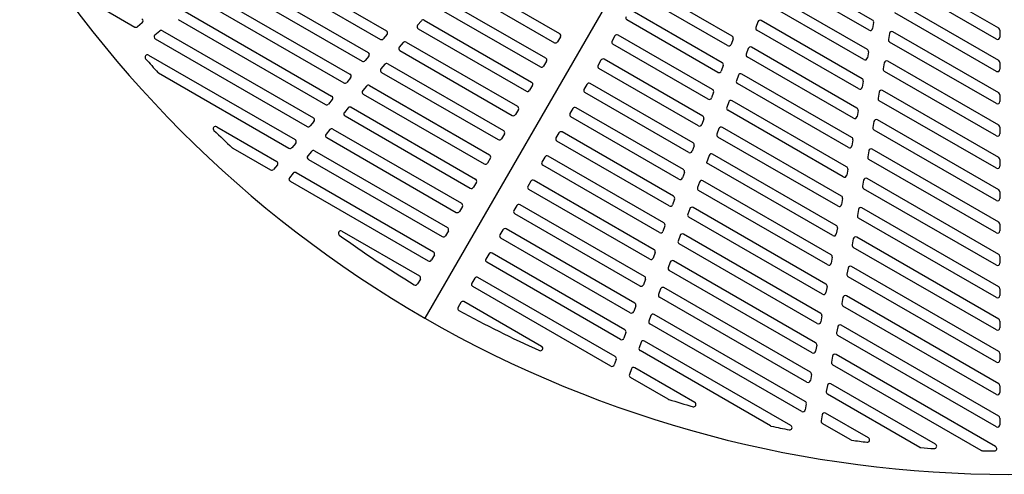
# Model space of a CAD drawing. Extents: x 5 to 385, y 10 to 280.
# Drawn here: x 30 to 64, y 161 to 177 of the extents above; entities that cross this region are included whole.
import ezdxf

# ---------------------------------------------------------------- set-up
doc = ezdxf.new("R2010")
doc.units = 0
doc.header["$LTSCALE"] = 0.2
doc.layers.add('LAY-10', color=7, linetype='CONTINUOUS')

msp = doc.modelspace()

# ---------------------------------------------------------------- linework, layer by layer
at = {"layer": 'LAY-10', "color": 7, "linetype": 'CONTINUOUS'}
for p, q in [((38.1406, 179.141), (42.6888, 176.5151)), ((37.8975, 178.8656), (42.4783, 176.2209)), ((37.358, 178.4843), (42.0622, 175.7683)), ((59.3361, 176.8803), (56.1919, 178.6957)), ((63.66, 176.601), (60.3913, 178.4881)), ((37.1149, 178.2089), (41.8517, 175.4742)), ((45.0264, 178.0753), (48.4379, 176.1056)), ((45.2369, 178.3694), (48.6179, 176.4174)), ((59.2191, 176.5322), (56.0424, 178.3663)), ((63.58, 176.2315), (60.2744, 178.14)), ((36.5754, 177.8276), (41.4356, 175.0216)), ((54.5233, 176.3335), (51.5821, 178.0316)), ((59.1587, 175.8743), (55.8585, 177.7796)), ((36.3323, 177.5523), (41.2251, 174.7274)), ((44.6103, 177.6227), (48.1379, 175.586)), ((54.3739, 176.0041), (51.4021, 177.7198)), ((59.0417, 175.5261), (55.709, 177.4502)), ((63.66, 175.4924), (60.2139, 177.4821)), ((33.0816, 177.212), (34.0667, 176.6433)), ((35.7928, 177.171), (40.809, 174.2748)), ((44.3998, 177.3286), (47.9579, 175.2743)), ((54.1899, 175.4174), (51.1021, 177.2002)), ((63.58, 175.1229), (60.097, 177.1339)), ((34.3212, 176.7881), (34.1581, 176.6513)), ((35.5497, 176.8956), (40.5985, 173.9807)), ((43.8825, 176.8581), (43.7519, 176.7025)), ((43.9837, 176.8759), (47.6579, 174.7546)), ((54.0405, 175.088), (50.9221, 176.8884)), ((55.4099, 176.8217), (55.3404, 176.6309)), ((58.9813, 174.8682), (55.5251, 176.8636)), ((59.3749, 176.7972), (59.3379, 176.5876)), ((34.9187, 176.5063), (34.7557, 176.3695)), ((35.0102, 176.5143), (40.1824, 173.5281)), ((42.7101, 176.3944), (42.5795, 176.2388)), ((43.7732, 176.5818), (47.4779, 174.4429)), ((58.8643, 174.52), (55.3756, 176.5342)), ((59.9177, 176.4206), (59.8808, 176.211)), ((63.66, 174.3839), (60.0365, 176.476)), ((63.7, 176.5317), (63.7, 176.3007)), ((34.7671, 176.2389), (39.9719, 173.2339)), ((43.2559, 176.1113), (43.1253, 175.9558)), ((43.3571, 176.1292), (47.1779, 173.9233)), ((48.6472, 176.3081), (48.5472, 176.1349)), ((50.5128, 176.3395), (50.4128, 176.1663)), ((53.7071, 174.172), (50.4421, 176.057)), ((53.8565, 174.5014), (50.6221, 176.3688)), ((54.5585, 176.2368), (54.4891, 176.046)), ((63.58, 174.0144), (59.9196, 176.1278)), ((43.1466, 175.8351), (46.9979, 173.6115)), ((55.0765, 175.9057), (55.007, 175.7148)), ((58.8039, 173.8621), (55.1917, 175.9476)), ((59.1975, 175.7911), (59.1605, 175.5815)), ((34.5386, 175.678), (39.5558, 172.7813)), ((42.0835, 175.6476), (41.953, 175.492)), ((42.7305, 175.3824), (46.6979, 173.0919)), ((48.1672, 175.4768), (48.0672, 175.3035)), ((50.0328, 175.5081), (49.9328, 175.3349)), ((53.5231, 173.5854), (50.1421, 175.5374)), ((58.6869, 173.5139), (55.0422, 175.6182)), ((59.7403, 175.4145), (59.7034, 175.2049)), ((63.66, 173.2754), (59.8591, 175.4699)), ((63.7, 175.4232), (63.7, 175.1922)), ((34.8767, 175.0671), (39.3453, 172.4872)), ((42.6293, 175.3646), (42.4987, 175.209)), ((42.52, 175.0883), (46.5179, 172.7801)), ((53.3737, 173.256), (49.9621, 175.2256)), ((54.2251, 175.3208), (54.1557, 175.13)), ((63.58, 172.9059), (59.7422, 175.1217)), ((41.4569, 174.9009), (41.3264, 174.7453)), ((53.1897, 172.6694), (49.6621, 174.706)), ((54.7431, 174.9897), (54.6736, 174.7988)), ((58.5095, 172.5078), (54.7088, 174.7022)), ((58.6265, 172.856), (54.8583, 175.0316)), ((59.0201, 174.785), (58.9831, 174.5754)), ((42.0027, 174.6178), (41.8721, 174.4623)), ((42.1039, 174.6357), (46.2179, 172.2605)), ((47.6872, 174.6454), (47.5872, 174.4722)), ((49.5528, 174.6768), (49.4528, 174.5035)), ((53.0403, 172.34), (49.4821, 174.3943)), ((53.8917, 174.4048), (53.8223, 174.2139)), ((59.5629, 174.4084), (59.526, 174.1988)), ((63.66, 172.1669), (59.6817, 174.4638)), ((40.8303, 174.1541), (40.6998, 173.9985)), ((41.8934, 174.3416), (46.0379, 171.9487)), ((54.4097, 174.0736), (54.3402, 173.8828)), ((58.4491, 171.8499), (54.5249, 174.1156)), ((63.58, 171.7974), (59.5648, 174.1156)), ((63.7, 174.3146), (63.7, 174.0837)), ((41.3761, 173.8711), (41.2455, 173.7155)), ((41.4774, 173.889), (45.7379, 171.4291)), ((47.2072, 173.814), (47.1072, 173.6408)), ((49.0728, 173.8454), (48.9728, 173.6722)), ((52.8563, 171.7534), (49.1821, 173.8746)), ((58.3321, 171.5017), (54.3754, 173.7862)), ((58.8427, 173.7789), (58.8057, 173.5693)), ((40.2037, 173.4074), (40.0732, 173.2518)), ((41.2668, 173.5948), (45.5579, 171.1173)), ((52.7069, 171.424), (49.0021, 173.5629)), ((53.5583, 173.4888), (53.4888, 173.2979)), ((59.3855, 173.4023), (59.3486, 173.1927)), ((63.66, 171.0584), (59.5043, 173.4577)), ((36.871, 173.2229), (38.9292, 172.0346)), ((40.7495, 173.1243), (40.6189, 172.9688)), ((40.8508, 173.1422), (45.2579, 170.5977)), ((52.5229, 170.8373), (48.7021, 173.0433)), ((54.0763, 173.1576), (54.0068, 172.9668)), ((58.2717, 170.8438), (54.1915, 173.1995)), ((63.58, 170.6889), (59.3874, 173.1095)), ((63.7, 173.2061), (63.7, 172.9752)), ((40.6402, 172.8481), (45.0779, 170.286)), ((46.7272, 172.9826), (46.6272, 172.8094)), ((48.5928, 173.014), (48.4928, 172.8408)), ((52.3735, 170.5079), (48.5221, 172.7315)), ((58.1547, 170.4956), (54.042, 172.8701)), ((58.6653, 172.7728), (58.6283, 172.5632)), ((37.4207, 172.4898), (38.7187, 171.7404)), ((39.5771, 172.6606), (39.4466, 172.505)), ((40.1229, 172.3776), (39.9923, 172.222)), ((40.2242, 172.3955), (44.7779, 169.7663)), ((53.2249, 172.5727), (53.1554, 172.3819)), ((59.2081, 172.3962), (59.1712, 172.1866)), ((63.66, 169.9499), (59.3269, 172.4516)), ((40.0136, 172.1013), (44.5979, 169.4546)), ((46.2472, 172.1512), (46.1472, 171.978)), ((48.1128, 172.1826), (48.0128, 172.0094)), ((52.1895, 169.9213), (48.2221, 172.2119)), ((53.7429, 172.2416), (53.6505, 171.9877)), ((58.0943, 169.8377), (53.8581, 172.2835)), ((63.58, 169.5804), (59.21, 172.1034)), ((63.7, 172.0976), (63.7, 171.8667)), ((38.9505, 171.9139), (38.82, 171.7583)), ((52.0401, 169.5919), (48.0421, 171.9001)), ((57.9773, 169.4896), (53.6505, 171.9877)), ((58.4879, 171.7667), (58.4509, 171.5571)), ((39.4963, 171.6309), (39.3657, 171.4753)), ((39.387, 171.3546), (44.1179, 168.6232)), ((39.5976, 171.6487), (44.2979, 168.935)), ((47.6328, 171.3512), (47.5328, 171.178)), ((51.8561, 169.0053), (47.7421, 171.3805)), ((52.8915, 171.6567), (52.822, 171.4659)), ((57.9169, 168.8316), (53.5247, 171.3675)), ((59.0307, 171.3901), (58.9938, 171.1805)), ((63.66, 168.8414), (59.1495, 171.4455)), ((45.7672, 171.3198), (45.6672, 171.1466)), ((51.7067, 168.6759), (47.5621, 171.0687)), ((53.4095, 171.3256), (53.34, 171.1347)), ((57.7999, 168.4835), (53.3752, 171.0381)), ((63.58, 168.4719), (59.0326, 171.0973)), ((52.5581, 170.7407), (52.4886, 170.5498)), ((58.3105, 170.7606), (58.2735, 170.551)), ((63.7, 170.9891), (63.7, 170.7582)), ((45.2872, 170.4884), (45.1872, 170.3152)), ((47.1528, 170.5198), (47.0528, 170.3466)), ((51.5227, 168.0893), (47.2621, 170.5491)), ((53.0761, 170.4095), (53.0066, 170.2187)), ((57.7395, 167.8255), (53.1913, 170.4515)), ((58.8533, 170.384), (58.8164, 170.1744)), ((63.66, 167.7329), (58.9721, 170.4394)), ((51.3732, 167.7599), (47.0821, 170.2373)), ((57.6225, 167.4774), (53.0418, 170.1221)), ((63.58, 167.3634), (58.8552, 170.0913)), ((44.8072, 169.6571), (44.7072, 169.4839)), ((46.6728, 169.6884), (46.5728, 169.5152)), ((51.1893, 167.1732), (46.7821, 169.7177)), ((52.2247, 169.8247), (52.1552, 169.6338)), ((58.1331, 169.7545), (58.0961, 169.5449)), ((63.7, 169.8806), (63.7, 169.6497)), ((41.1586, 169.6389), (43.8179, 168.1036)), ((51.0398, 166.8438), (46.6021, 169.406)), ((52.7427, 169.4935), (52.6732, 169.3027)), ((57.5621, 166.8194), (52.8578, 169.5354)), ((58.6759, 169.3779), (58.639, 169.1683)), ((63.66, 166.6243), (58.7947, 169.4333)), ((57.4451, 166.4713), (52.7084, 169.206)), ((63.58, 166.2548), (58.6778, 169.0852)), ((44.3272, 168.8257), (44.2272, 168.6525)), ((46.1928, 168.8571), (46.0928, 168.6839)), ((50.8559, 166.2572), (46.3021, 168.8863)), ((51.8913, 168.9086), (51.8218, 168.7178)), ((57.9557, 168.7485), (57.9187, 168.5389)), ((63.7, 168.7721), (63.7, 168.5411)), ((50.7064, 165.9278), (46.1221, 168.5746)), ((52.4093, 168.5775), (52.3398, 168.3867)), ((57.3847, 165.8134), (52.5244, 168.6194)), ((58.4985, 168.3718), (58.4616, 168.1622)), ((63.66, 165.5158), (58.6173, 168.4272)), ((43.8472, 167.9943), (43.7522, 167.8297)), ((45.7128, 168.0257), (45.6128, 167.8525)), ((50.5225, 165.3412), (45.8221, 168.055)), ((51.5579, 167.9926), (51.4884, 167.8018)), ((57.2677, 165.4652), (52.375, 168.29)), ((63.58, 165.1463), (58.5004, 168.0791)), ((50.373, 165.0118), (45.6421, 167.7432)), ((52.0759, 167.6615), (52.0064, 167.4706)), ((57.2073, 164.8073), (52.191, 167.7034)), ((57.7783, 167.7424), (57.7413, 167.5328)), ((63.7, 167.6636), (63.7, 167.4326)), ((57.0903, 164.4591), (52.0416, 167.374)), ((58.3211, 167.3658), (58.2842, 167.1562)), ((63.66, 164.4073), (58.4399, 167.4211)), ((45.2328, 167.1943), (45.1378, 167.0297)), ((48.0014, 165.6882), (45.3421, 167.2236)), ((51.2245, 167.0766), (51.155, 166.8858)), ((63.58, 164.0378), (58.323, 167.073)), ((51.7425, 166.7455), (51.673, 166.5546)), ((57.0299, 163.8012), (51.8576, 166.7874)), ((57.6009, 166.7363), (57.5639, 166.5267)), ((56.9129, 163.453), (51.7082, 166.458)), ((58.1437, 166.3597), (58.1068, 166.1501)), ((63.66, 163.2988), (58.2625, 166.4151)), ((63.7, 166.5551), (63.7, 166.3241)), ((50.8911, 166.1606), (50.8216, 165.9697)), ((63.58, 162.9293), (58.1456, 166.0669)), ((51.4091, 165.8294), (51.3396, 165.6386)), ((56.5414, 162.9747), (51.5242, 165.8714)), ((57.4235, 165.7302), (57.3865, 165.5206)), ((55.8434, 162.962), (51.3748, 165.542)), ((57.9663, 165.3536), (57.9294, 165.144)), ((63.5526, 162.2523), (58.0851, 165.409)), ((63.7, 165.4465), (63.7, 165.2156)), ((50.5577, 165.2446), (50.4882, 165.0537)), ((53.249, 163.767), (51.1908, 164.9553)), ((63.0599, 162.1211), (57.9682, 165.0608)), ((51.0757, 164.9134), (51.0062, 164.7226)), ((52.3394, 163.8765), (51.0414, 164.6259)), ((57.2461, 164.7241), (57.2091, 164.5145)), ((57.7889, 164.3475), (57.752, 164.1379)), ((61.4942, 162.3322), (57.9077, 164.4029)), ((63.7, 164.338), (63.7, 164.1071)), ((60.9581, 162.2261), (57.7908, 164.0547)), ((57.0687, 163.718), (57.0317, 163.5084)), ((57.6115, 163.3414), (57.5746, 163.1318)), ((59.1965, 162.5503), (57.7303, 163.3968)), ((58.5985, 162.4799), (57.6134, 163.0486)), ((63.7, 163.2295), (63.7, 162.9986))]:
    msp.add_line(p, q, dxfattribs=at)
at = {"layer": 'LAY-10', "color": 7, "linetype": 'CONTINUOUS', "flags": 128}
msp.add_lwpolyline([(58, 190.9077), (44, 166.659)], dxfattribs=at)
at = {"layer": 'LAY-10', "color": 7, "linetype": 'CONTINUOUS'}
for centre, radius, start, end in [((64, 201.3), 40, 180, 240), ((34.2697, 176.8494), 0.08, 310, 60), ((43.9437, 176.8067), 0.08, 60, 140), ((50.9621, 176.9577), 0.08, 150, 240), ((55.4851, 176.7943), 0.08, 60, 160), ((59.2961, 176.8111), 0.08, 350, 60), ((34.1067, 176.7126), 0.08, 240, 310), ((34.9702, 176.445), 0.08, 60, 130), ((42.6488, 176.4458), 0.08, 320, 60), ((43.8132, 176.6511), 0.08, 140, 240), ((48.5779, 176.3481), 0.08, 330, 60), ((55.4156, 176.6035), 0.08, 160, 240), ((59.2591, 176.6015), 0.08, 240, 350), ((59.9965, 176.4067), 0.08, 60, 170), ((63.62, 176.5317), 0.08, 0, 60), ((34.8071, 176.3082), 0.08, 130, 240), ((42.5183, 176.2902), 0.08, 240, 320), ((43.3171, 176.0599), 0.08, 60, 140), ((48.4779, 176.1749), 0.08, 240, 330), ((50.4821, 176.1263), 0.08, 150, 240), ((50.5821, 176.2995), 0.08, 60, 150), ((54.4833, 176.2642), 0.08, 340, 60), ((59.9596, 176.1971), 0.08, 170, 240), ((63.62, 176.3007), 0.08, 240, 0), ((42.0222, 175.699), 0.08, 320, 60), ((43.1866, 175.9043), 0.08, 140, 240), ((54.4139, 176.0733), 0.08, 240, 340), ((55.0822, 175.6875), 0.08, 160, 240), ((55.1517, 175.8783), 0.08, 60, 160), ((59.1187, 175.805), 0.08, 350, 60), ((34.4986, 175.6087), 0.08, 60, 221.05096), ((64, 201.3), 39.2, 221.05096, 221.97475), ((41.8917, 175.5435), 0.08, 240, 320), ((42.6905, 175.3132), 0.08, 60, 140), ((48.0979, 175.5168), 0.08, 330, 60), ((50.1021, 175.4681), 0.08, 60, 150), ((54.1499, 175.3482), 0.08, 340, 60), ((59.0817, 175.5954), 0.08, 240, 350), ((59.8191, 175.4006), 0.08, 60, 170), ((63.62, 175.4232), 0.08, 0, 60), ((34.9167, 175.1364), 0.08, 221.97475, 240), ((42.56, 175.1576), 0.08, 140, 240), ((47.9979, 175.3435), 0.08, 240, 330), ((50.0021, 175.2949), 0.08, 150, 240), ((54.0805, 175.1573), 0.08, 240, 340), ((54.8183, 174.9623), 0.08, 60, 160), ((59.7822, 175.191), 0.08, 170, 240), ((63.62, 175.1922), 0.08, 240, 0), ((41.2651, 174.7967), 0.08, 240, 320), ((41.3956, 174.9523), 0.08, 320, 60), ((47.6179, 174.6854), 0.08, 330, 60), ((49.6221, 174.6368), 0.08, 60, 150), ((54.7488, 174.7715), 0.08, 160, 240), ((58.9413, 174.7989), 0.08, 350, 60), ((41.9334, 174.4108), 0.08, 140, 240), ((42.0639, 174.5664), 0.08, 60, 140), ((47.5179, 174.5122), 0.08, 240, 330), ((49.5221, 174.4635), 0.08, 150, 240), ((53.8165, 174.4321), 0.08, 340, 60), ((58.9043, 174.5893), 0.08, 240, 350), ((59.6417, 174.3945), 0.08, 60, 170), ((63.62, 174.3146), 0.08, 0, 60), ((40.769, 174.2055), 0.08, 320, 60), ((53.7471, 174.2413), 0.08, 240, 340), ((54.4849, 174.0463), 0.08, 60, 160), ((59.6048, 174.1849), 0.08, 170, 240), ((63.62, 174.0837), 0.08, 240, 0), ((40.6385, 174.05), 0.08, 240, 320), ((41.3068, 173.6641), 0.08, 140, 240), ((41.4374, 173.8197), 0.08, 60, 140), ((47.1379, 173.854), 0.08, 330, 60), ((49.1421, 173.8054), 0.08, 60, 150), ((54.4154, 173.8554), 0.08, 160, 240), ((58.7639, 173.7928), 0.08, 350, 60), ((40.1424, 173.4588), 0.08, 320, 60), ((47.0379, 173.6808), 0.08, 240, 330), ((49.0421, 173.6322), 0.08, 150, 240), ((53.4831, 173.5161), 0.08, 340, 60), ((58.7269, 173.5832), 0.08, 240, 350), ((59.4643, 173.3884), 0.08, 60, 170), ((36.831, 173.1536), 0.08, 60, 226.0123), ((64, 201.3), 39.2, 226.0123, 227.28062), ((40.0119, 173.3032), 0.08, 240, 320), ((40.8108, 173.0729), 0.08, 60, 140), ((46.6579, 173.0226), 0.08, 330, 60), ((48.6621, 172.974), 0.08, 60, 150), ((53.4137, 173.3253), 0.08, 240, 340), ((54.1515, 173.1303), 0.08, 60, 160), ((59.4274, 173.1788), 0.08, 170, 240), ((63.62, 173.2061), 0.08, 0, 60), ((39.5158, 172.712), 0.08, 320, 60), ((40.6802, 172.9174), 0.08, 140, 240), ((46.5579, 172.8494), 0.08, 240, 330), ((48.5621, 172.8008), 0.08, 150, 240), ((54.082, 172.9394), 0.08, 160, 240), ((58.5865, 172.7867), 0.08, 350, 60), ((63.62, 172.9752), 0.08, 240, 0), ((37.4607, 172.5591), 0.08, 227.28062, 240), ((39.3853, 172.5565), 0.08, 240, 320), ((40.1842, 172.3262), 0.08, 60, 140), ((53.0803, 172.4093), 0.08, 240, 340), ((53.1497, 172.6001), 0.08, 340, 60), ((58.5495, 172.5771), 0.08, 240, 350), ((59.2869, 172.3823), 0.08, 60, 170), ((38.8892, 171.9653), 0.08, 320, 60), ((40.0536, 172.1706), 0.08, 140, 240), ((46.1779, 172.1912), 0.08, 330, 60), ((48.0821, 171.9694), 0.08, 150, 240), ((48.1821, 172.1426), 0.08, 60, 150), ((53.8181, 172.2142), 0.08, 60, 160), ((59.25, 172.1727), 0.08, 170, 240), ((63.62, 172.0976), 0.08, 0, 60), ((38.7587, 171.8097), 0.08, 240, 320), ((46.0779, 172.018), 0.08, 240, 330), ((52.8163, 171.6841), 0.08, 340, 60), ((58.4091, 171.7806), 0.08, 350, 60), ((63.62, 171.8667), 0.08, 240, 0), ((39.427, 171.4239), 0.08, 140, 240), ((39.5576, 171.5794), 0.08, 60, 140), ((45.6979, 171.3598), 0.08, 330, 60), ((47.7021, 171.3112), 0.08, 60, 150), ((52.7469, 171.4932), 0.08, 240, 340), ((53.4847, 171.2982), 0.08, 60, 160), ((58.3721, 171.571), 0.08, 240, 350), ((59.1095, 171.3762), 0.08, 60, 170), ((45.5979, 171.1866), 0.08, 240, 330), ((47.6021, 171.138), 0.08, 150, 240), ((53.4152, 171.1074), 0.08, 160, 240), ((59.0726, 171.1666), 0.08, 170, 240), ((63.62, 170.9891), 0.08, 0, 60), ((52.4829, 170.768), 0.08, 340, 60), ((58.2317, 170.7745), 0.08, 350, 60), ((63.62, 170.7582), 0.08, 240, 0), ((45.2179, 170.5284), 0.08, 330, 60), ((47.1221, 170.3066), 0.08, 150, 240), ((47.2221, 170.4798), 0.08, 60, 150), ((52.4135, 170.5772), 0.08, 240, 340), ((53.1513, 170.3822), 0.08, 60, 160), ((58.1947, 170.5649), 0.08, 240, 350), ((58.9321, 170.3701), 0.08, 60, 170), ((45.1179, 170.3552), 0.08, 240, 330), ((53.0818, 170.1913), 0.08, 160, 240), ((58.8952, 170.1605), 0.08, 170, 240), ((41.1186, 169.5696), 0.08, 60, 234.20387), ((44.7379, 169.6971), 0.08, 330, 60), ((46.7421, 169.6484), 0.08, 60, 150), ((52.1495, 169.852), 0.08, 340, 60), ((58.0543, 169.7684), 0.08, 350, 60), ((63.62, 169.6497), 0.08, 240, 0), ((63.62, 169.8806), 0.08, 0, 60), ((64, 201.3), 39.2, 234.20387, 238.71103), ((44.6379, 169.5239), 0.08, 240, 330), ((46.6421, 169.4752), 0.08, 150, 240), ((52.0801, 169.6612), 0.08, 240, 340), ((52.8178, 169.4662), 0.08, 60, 160), ((58.0173, 169.5588), 0.08, 240, 350), ((58.7547, 169.364), 0.08, 60, 170), ((51.8161, 168.936), 0.08, 340, 60), ((52.7484, 169.2753), 0.08, 160, 240), ((58.7178, 169.1544), 0.08, 170, 240), ((44.1579, 168.6925), 0.08, 240, 330), ((44.2579, 168.8657), 0.08, 330, 60), ((46.1621, 168.6439), 0.08, 150, 240), ((46.2621, 168.8171), 0.08, 60, 150), ((51.7467, 168.7452), 0.08, 240, 340), ((57.8769, 168.7623), 0.08, 350, 60), ((63.62, 168.7721), 0.08, 0, 60), ((52.415, 168.3593), 0.08, 160, 240), ((52.4844, 168.5501), 0.08, 60, 160), ((57.8399, 168.5527), 0.08, 240, 350), ((58.5773, 168.358), 0.08, 60, 170), ((63.62, 168.5411), 0.08, 240, 0), ((43.7779, 168.0343), 0.08, 330, 60), ((45.7821, 167.9857), 0.08, 60, 150), ((51.4827, 168.02), 0.08, 340, 60), ((58.5404, 168.1484), 0.08, 170, 240), ((43.6829, 167.8697), 0.08, 238.71103, 330), ((45.6821, 167.8125), 0.08, 150, 240), ((51.4132, 167.8291), 0.08, 240, 340), ((52.151, 167.6341), 0.08, 60, 160), ((57.6995, 167.7563), 0.08, 350, 60), ((63.62, 167.6636), 0.08, 0, 60), ((52.0816, 167.4433), 0.08, 160, 240), ((57.6625, 167.5467), 0.08, 240, 350), ((58.3999, 167.3519), 0.08, 60, 170), ((63.62, 167.4326), 0.08, 240, 0), ((45.2071, 166.9897), 0.08, 150, 241.28897), ((45.3021, 167.1543), 0.08, 60, 150), ((51.1493, 167.104), 0.08, 340, 60), ((58.363, 167.1423), 0.08, 170, 240), ((64, 201.3), 40, 240, 300), ((64, 201.3), 39.2, 241.28897, 245.79613), ((51.0798, 166.9131), 0.08, 240, 340), ((51.8176, 166.7181), 0.08, 60, 160), ((57.5221, 166.7502), 0.08, 350, 60), ((63.62, 166.5551), 0.08, 0, 60), ((51.7482, 166.5273), 0.08, 160, 240), ((57.4851, 166.5406), 0.08, 240, 350), ((58.2225, 166.3458), 0.08, 60, 170), ((63.62, 166.3241), 0.08, 240, 0), ((50.7464, 165.9971), 0.08, 240, 340), ((50.8159, 166.1879), 0.08, 340, 60), ((58.1856, 166.1362), 0.08, 170, 240), ((47.9614, 165.6189), 0.08, 245.79613, 60), ((51.4148, 165.6112), 0.08, 160, 240), ((51.4842, 165.8021), 0.08, 60, 160), ((57.3447, 165.7441), 0.08, 350, 60), ((50.4825, 165.2719), 0.08, 340, 60), ((57.3077, 165.5345), 0.08, 240, 350), ((58.0451, 165.3397), 0.08, 60, 170), ((63.62, 165.4465), 0.08, 0, 60), ((50.413, 165.0811), 0.08, 240, 340), ((51.1508, 164.8861), 0.08, 60, 160), ((58.0082, 165.1301), 0.08, 170, 240), ((63.62, 165.2156), 0.08, 240, 0), ((51.0814, 164.6952), 0.08, 160, 240), ((57.1673, 164.738), 0.08, 350, 60), ((57.1303, 164.5284), 0.08, 240, 350), ((57.8677, 164.3336), 0.08, 60, 170), ((63.62, 164.338), 0.08, 0, 60), ((57.8308, 164.124), 0.08, 170, 240), ((63.62, 164.1071), 0.08, 240, 0), ((52.3794, 163.9458), 0.08, 240, 252.71938), ((64, 201.3), 39.2, 252.71938, 253.9877), ((53.209, 163.6978), 0.08, 253.9877, 60), ((56.9899, 163.7319), 0.08, 350, 60), ((56.9529, 163.5223), 0.08, 240, 350), ((57.6903, 163.3275), 0.08, 60, 170), ((63.62, 163.2295), 0.08, 0, 60), ((55.8834, 163.0313), 0.08, 240, 258.02525), ((64, 201.3), 39.2, 258.02525, 258.94904), ((56.5014, 162.9054), 0.08, 258.94904, 60), ((57.6534, 163.1179), 0.08, 170, 240), ((63.62, 162.9986), 0.08, 240, 0), ((58.6385, 162.5492), 0.08, 240, 262.12257), ((64, 201.3), 39.2, 262.12257, 262.88785), ((59.1565, 162.481), 0.08, 262.88785, 60), ((60.9981, 162.2954), 0.08, 240, 265.59894), ((61.4542, 162.2629), 0.08, 266.26874, 60), ((63.5126, 162.183), 0.08, 269.28608, 60), ((64, 201.3), 39.2, 265.59894, 266.26874), ((63.0999, 162.1904), 0.08, 240, 268.68157), ((64, 201.3), 39.2, 268.68157, 269.28608)]:
    msp.add_arc(centre, radius, start, end, dxfattribs=at)

doc.saveas('drawing.dxf')
